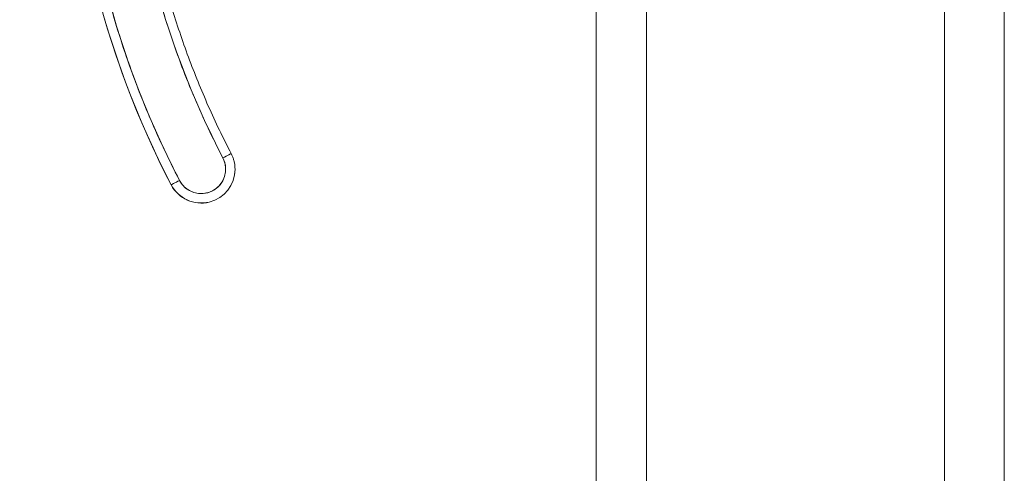
# Model space of a CAD drawing. Units: inches. Extents: x 2 to 133, y 5 to 83.
# Drawn here: x 65 to 68, y 43 to 44 of the extents above; entities that cross this region are included whole.
import ezdxf

# ---------------------------------------------------------------- set-up
doc = ezdxf.new("R2010")
doc.units = ezdxf.units.IN
doc.header["$LTSCALE"] = 8
doc.header["$MEASUREMENT"] = 0
for name, color, linetype, lineweight in [('Dimension (ANSI)', 7, 'Continuous', 13), ('Visible (ANSI)', 7, 'Continuous', 13), ('Visible Narrow (ANSI)', 7, 'Continuous', 18)]:
    doc.layers.add(name, color=color, linetype=linetype, lineweight=lineweight)
doc.styles.add('Note Text (ANSI)', font='RomanS.shx')
doc.dimstyles.new('Default (ANSI)', dxfattribs={"dimscale": 8, "dimtxt": 0.093, "dimasz": 0.0735, "dimexe": 0.0945, "dimexo": 0.048, "dimgap": 0.024, "dimtad": 0, "dimtih": 1, "dimtoh": 1, "dimrnd": 1e-08, "dimzin": 0, "dimdsep": 46, "dimtxsty": 'Note Text (ANSI)', "dimcen": 0.09, "dimdle": 0.2955, "dimclrd": 256, "dimclre": 256, "dimclrt": 256, "dimadec": 0, "dimazin": 0, "dimtfac": 1.290323, "dimtofl": 0, "dimtmove": 0, "dimatfit": 3, "dimfxl": 1, "dimtolj": 1, "dimtzin": 4, "dimlwd": -1, "dimlwe": -1, "dimarcsym": 0})

# ---------------------------------------------------------------- blocks, each defined once
blk = doc.blocks.new('*D16')
at = {"layer": 'Defpoints', "color": 0, "transparency": 16777216}
for p in [(62.1134, 53.8048), (66.7885, 53.8048), (66.7885, 38.0548)]:
    blk.add_point(p, dxfattribs=at)
at = {"layer": 'Dimension (ANSI)', "transparency": 16777216}
for p, q in [((66.4045, 53.8048), (61.3574, 53.8048)), ((62.1134, 53.2168), (62.1134, 46.4938)), ((62.1134, 38.6428), (62.1134, 45.3658)), ((66.4045, 38.0548), (61.3574, 38.0548))]:
    blk.add_line(p, q, dxfattribs=at)
for points in [[(62.0154, 53.2168), (62.2114, 53.2168), (62.1134, 53.8048)], [(62.0154, 38.6428), (62.2114, 38.6428), (62.1134, 38.0548)]]:
    blk.add_solid(points, dxfattribs=at)
at = {"layer": 'Dimension (ANSI)', "transparency": 16777216, "insert": (62.1134, 45.9298), "char_height": 0.744, "attachment_point": 5, "style": 'Note Text (ANSI)'}
blk.add_mtext('\\A1;15.75', dxfattribs=at)

msp = doc.modelspace()

# ---------------------------------------------------------------- linework, layer by layer
at = {"layer": 'Visible (ANSI)'}
for p, q in [((67.4133, 53.7198), (67.4133, 38.1399)), ((66.6833, 38.1601), (66.6833, 53.6996)), ((65.919, 43.6609), (65.919, 43.6609)), ((65.9269, 43.628), (65.9269, 43.6282)), ((65.7932, 43.5955), (65.7932, 43.5953)), ((65.7932, 43.5953), (65.7932, 43.5955))]:
    msp.add_line(p, q, dxfattribs=at)
msp.add_arc((65.8561, 43.6282), 0.0512, 207.4634, 27.4634, dxfattribs=at)
for centre, major_axis, ratio, start_param, end_param in [((67.491, 44.4779), (-1.9134, 0), 0.999999, 6.270372, 6.762512), ((67.491, 44.4779), (-1.9134, 0), 0.999999, 6.270372, 6.762512), ((67.491, 44.478), (-1.8937, 0), 0.999999, 6.270372, 6.762512), ((67.491, 44.4777), (-1.9134, 0), 0.999999, 0, 0.479327), ((67.491, 44.478), (-1.7913, 0), 0.999999, 0.166921, 0.479327), ((65.9015, 43.6518), (0.0175, 0.0091), 0.00113, 6.282598, 7.853399), ((65.9015, 43.6518), (0.0175, 0.0091), 0.00113, 6.282598, 7.853394), ((65.8561, 43.6282), (0.0709, 0), 0.999999, 3.620919, 6.283185), ((65.8561, 43.6282), (-0.0629, -0.0327), 1, 0, 2.662266), ((65.8561, 43.628), (0.0709, 0), 0.999999, 3.620919, 6.283185), ((65.8107, 43.6046), (-0.0175, -0.0091), 0.00113, 4.711802, 6.282598), ((65.8107, 43.6046), (-0.0175, -0.0091), 0.00113, 4.711797, 6.282598)]:
    msp.add_ellipse(centre, major_axis=major_axis, ratio=ratio, start_param=start_param, end_param=end_param, dxfattribs=at)
for points, knots in [([(65.8107, 43.6046), (65.7868, 43.6506), (65.7648, 43.6974), (65.7448, 43.7451), (65.7248, 43.7928), (65.7067, 43.8415), (65.6906, 43.8907), (65.6745, 43.94), (65.6605, 43.9899), (65.6485, 44.0403), (65.6366, 44.0906), (65.6267, 44.1415), (65.6189, 44.1927), (65.6111, 44.244), (65.6054, 44.2955), (65.6018, 44.3471), (65.5982, 44.3987), (65.5967, 44.4504), (65.5974, 44.5022)], [0, 0, 0, 0, 0.166667, 0.166667, 0.166667, 0.333333, 0.333333, 0.333333, 0.5, 0.5, 0.5, 0.666667, 0.666667, 0.666667, 0.833333, 0.833333, 0.833333, 1, 1, 1, 1]), ([(65.7245, 44.1803), (65.7323, 44.1343), (65.7418, 44.0887), (65.7531, 44.0435), (65.7644, 43.9983), (65.7775, 43.9534), (65.7923, 43.9092), (65.8071, 43.8649), (65.8237, 43.8212), (65.8419, 43.7783), (65.8601, 43.7354), (65.88, 43.6933), (65.9015, 43.6518)], [0, 0, 0, 0, 0.25, 0.25, 0.25, 0.5, 0.5, 0.5, 0.75, 0.75, 0.75, 1, 1, 1, 1]), ([(65.7439, 44.1836), (65.7501, 44.1472), (65.7573, 44.111), (65.7741, 44.0391), (65.7836, 44.0035), (65.8049, 43.9328), (65.8166, 43.8978), (65.8422, 43.8286), (65.8561, 43.7944), (65.8859, 43.7269), (65.9019, 43.6936), (65.919, 43.6609)], [0.1669209, 0.1669209, 0.1669209, 0.1669209, 0.229402, 0.229402, 0.2918832, 0.2918832, 0.3543643, 0.3543643, 0.4168455, 0.4168455, 0.4793266, 0.4793266, 0.4793266, 0.4793266]), ([(65.9269, 43.6282), (65.9269, 43.6305), (65.9268, 43.6327), (65.9264, 43.6372), (65.9261, 43.6395), (65.9252, 43.6439), (65.9247, 43.6461), (65.9234, 43.6505), (65.9226, 43.6526), (65.9209, 43.6568), (65.92, 43.6589), (65.919, 43.6609)], [3.1415927, 3.1415927, 3.1415927, 3.1415927, 3.237458, 3.237458, 3.3333233, 3.3333233, 3.4291886, 3.4291886, 3.5250539, 3.5250539, 3.6209193, 3.6209193, 3.6209193, 3.6209193]), ([(65.9015, 43.6518), (65.9036, 43.6478), (65.9051, 43.6436), (65.906, 43.6393), (65.907, 43.635), (65.9074, 43.6305), (65.9072, 43.626), (65.907, 43.6215), (65.9062, 43.6171), (65.9049, 43.6128), (65.9035, 43.6086), (65.9016, 43.6045), (65.8992, 43.6007), (65.8968, 43.597), (65.8939, 43.5935), (65.8906, 43.5905), (65.8873, 43.5875), (65.8836, 43.5849), (65.8797, 43.5828), (65.8757, 43.5808), (65.8715, 43.5792), (65.8671, 43.5783), (65.8627, 43.5773), (65.8583, 43.5769), (65.8538, 43.5771), (65.8493, 43.5773), (65.8449, 43.5781), (65.8406, 43.5794), (65.8364, 43.5808), (65.8323, 43.5827), (65.8285, 43.5851), (65.8247, 43.5875), (65.8213, 43.5904), (65.8183, 43.5937), (65.8153, 43.597), (65.8128, 43.6006), (65.8107, 43.6046)], [0, 0, 0, 0, 0.083333, 0.083333, 0.083333, 0.166667, 0.166667, 0.166667, 0.25, 0.25, 0.25, 0.333333, 0.333333, 0.333333, 0.416667, 0.416667, 0.416667, 0.5, 0.5, 0.5, 0.583333, 0.583333, 0.583333, 0.666667, 0.666667, 0.666667, 0.75, 0.75, 0.75, 0.833333, 0.833333, 0.833333, 0.916667, 0.916667, 0.916667, 1, 1, 1, 1])]:
    msp.add_open_spline(points, degree=3, knots=knots, dxfattribs=at)
at = {"layer": 'Visible Narrow (ANSI)'}
for p, q in [((66.7885, 53.7198), (66.7885, 38.1399)), ((67.5383, 38.7534), (67.5383, 53.1063))]:
    msp.add_line(p, q, dxfattribs=at)

# ---------------------------------------------------------------- dimensions: what is measured, and where the dimension line sits
at = {"layer": 'Dimension (ANSI)'}
dim = msp.add_linear_dim(base=(62.1134, 53.8048), p1=(66.7885, 38.0548), p2=(66.7885, 53.8048), angle=270, dimstyle='Default (ANSI)', override={"dimgap": 0.024, "dimdec": 2, "dimtol": 0, "dimlim": 0, "dimtp": 0, "dimtm": 0, "dimtdec": 2, "dimatfit": 1}, dxfattribs=at)
dim.commit()
dim.dimension.update_dxf_attribs({"geometry": '*D16', "text_midpoint": (62.1134, 45.9298), "dimtype": 160})

doc.saveas('drawing.dxf')
